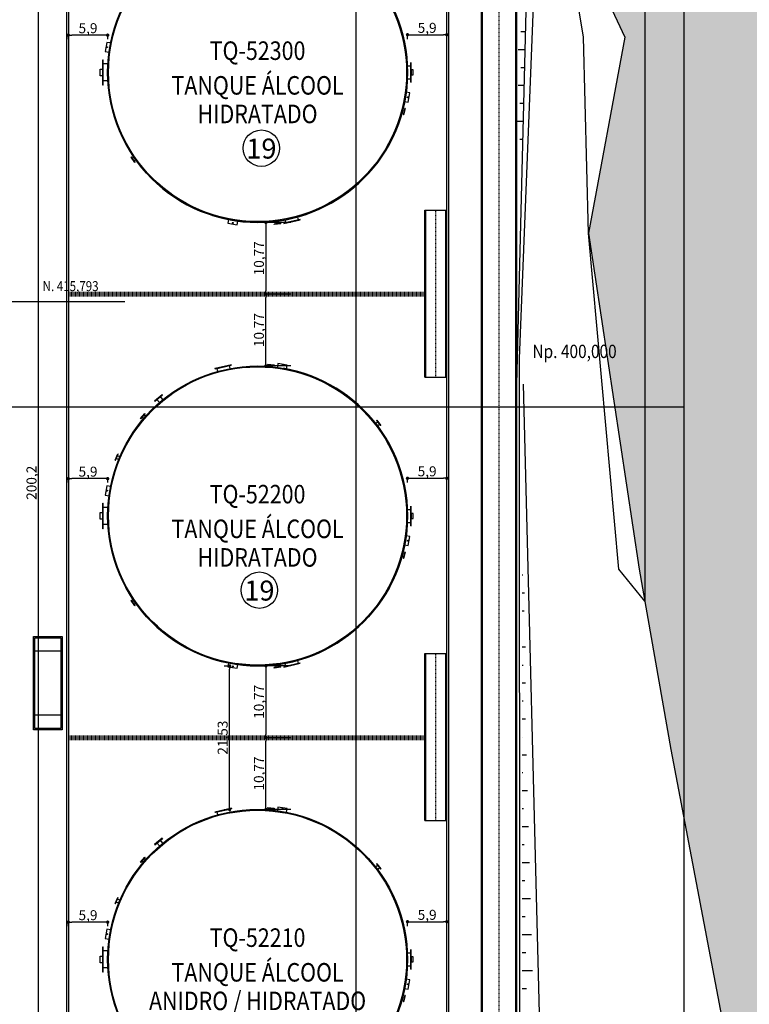
# Model space of a CAD drawing. Units: millimetres. Extents: x -661 to 763, y -94 to 615.
# Drawn here: x 550 to 659, y 310 to 458 of the extents above; entities that cross this region are included whole.
import ezdxf
from ezdxf.enums import TextEntityAlignment as Align

# ---------------------------------------------------------------- set-up
doc = ezdxf.new("R2010")
doc.units = ezdxf.units.MM
doc.header["$LTSCALE"] = 0.0002
doc.linetypes.add('MATRIZ_100 PMCC$0$MATRIZ-XREF RIBEIRÃO PRETO$0$CENTER', pattern=[50.8, 31.75, -6.35, 6.35, -6.35])
doc.linetypes.add('MATRIZ_100 PMCC$0$MATRIZ-XREF RIBEIRÃO PRETO$0$DASHED', pattern=[19.05, 12.7, -6.35])
doc.layers.get('DEFPOINTS').update_dxf_attribs({"color": 8})
for name, color, linetype in [('EDIFICIOS', 10, 'Continuous'), ('G-09-T-ELEV', 30, 'Continuous'), ('MATRIZ_100 PMCC$0$CIVIL_AREA PRESERVADA', 84, 'Continuous'), ('MATRIZ_100 PMCC$0$CIVIL_COTAS', 251, 'Continuous'), ('MATRIZ_100 PMCC$0$CIVIL_EIXO VIÁRIO', 5, 'Continuous'), ('MATRIZ_100 PMCC$0$CIVIL_GUIA RUA', 1, 'Continuous'), ('MATRIZ_100 PMCC$0$CIVIL_ID TANQUES', 32, 'Continuous'), ('MATRIZ_100 PMCC$0$CIVIL_IDENTIFICAÇÃO EIXO RUA', 5, 'Continuous'), ('MATRIZ_100 PMCC$0$CIVIL_MALHA COORDENADAS', 252, 'Continuous'), ('MATRIZ_100 PMCC$0$CIVIL_TALUDE', 32, 'Continuous'), ('MATRIZ_100 PMCC$0$CIVIL_TEXTO COORDENADAS', 251, 'Continuous'), ('MATRIZ_100 PMCC$0$CIVIL_TEXTO TAG', 32, 'Continuous'), ('MATRIZ_100 PMCC$0$MATRIZ-XREF RIBEIRÃO PRETO$0$MATRIZ', 7, 'Continuous'), ('MATRIZ_100 PMCC$0$MATRIZ-XREF RIBEIRÃO PRETO$0$S-02-CERCA', 1, 'MATRIZ_100 PMCC$0$MATRIZ-XREF RIBEIRÃO PRETO$0$FENCELINE1'), ('MATRIZ_100 PMCC$0$MATRIZ-XREF RIBEIRÃO PRETO$0$S-20(Talud Ho)', 7, 'Continuous'), ('MATRIZ_100 PMCC$0$TANQUES_estudo', 8, 'Continuous'), ('S-01-MATA EXIST', 8, 'Continuous')]:
    doc.layers.add(name, color=color, linetype=linetype)
doc.styles.add('ARIAL', font='ARIALUNI.TTF')
doc.styles.add('MATRIZ_100 PMCC$0$MATRIZ-XREF RIBEIRÃO PRETO$0$ARIAL', font='ARIAL.TTF')
doc.styles.add('MATRIZ_100 PMCC$0$MATRIZ-XREF RIBEIRÃO PRETO$0$ROMANS', font='romans')
doc.styles.add('MATRIZ_100 PMCC$0$MATRIZ-XREF RIBEIRÃO PRETO$0$Standard', font='romans.shx')
doc.styles.add('MATRIZ_100 PMCC$0$ROMANS', font='romans')
doc.linetypes.add('MATRIZ_100 PMCC$0$MATRIZ-XREF RIBEIRÃO PRETO$0$ALAMBRADO', pattern='A,5,-4,["XX",MATRIZ_100 PMCC$0$MATRIZ-XREF RIBEIRÃO PRETO$0$Standard,S=1.2,R=0,X=-2.8,Y=-0.6],-0.3', length=9.3)
doc.linetypes.add('MATRIZ_100 PMCC$0$MATRIZ-XREF RIBEIRÃO PRETO$0$FENCELINE1', pattern='A,6.35,-2.54,[133,ltypeshp.shx,S=2.54,R=0,X=-2.54,Y=0],-2.54,25.4', length=36.83)
doc.dimstyles.new('MATRIZ_100 PMCC$0$MATRIZ-XREF RIBEIRÃO PRETO$0$WELLINGTON', dxfattribs={"dimtxt": 2, "dimasz": 1, "dimexe": 1, "dimexo": 2, "dimgap": 0.2, "dimtad": 1, "dimzin": 9, "dimdsep": 46, "dimlunit": 6, "dimtxsty": 'MATRIZ_100 PMCC$0$MATRIZ-XREF RIBEIRÃO PRETO$0$ROMANS', "dimblk1": 'MATRIZ_100 PMCC$0$MATRIZ-XREF RIBEIRÃO PRETO$0$_Dot', "dimblk2": 'MATRIZ_100 PMCC$0$MATRIZ-XREF RIBEIRÃO PRETO$0$_Dot', "dimsah": 1, "dimcen": 0, "dimclrd": 256, "dimclre": 256, "dimclrt": 2, "dimazin": 3, "dimtfac": 1, "dimtofl": 0, "dimtmove": 0, "dimatfit": 3, "dimldrblk": 'MATRIZ_100 PMCC$0$MATRIZ-XREF RIBEIRÃO PRETO$0$_Dot', "dimfxl": 1, "dimtolj": 1, "dimtzin": 0, "dimarcsym": 0})

# ---------------------------------------------------------------- blocks, each defined once
blk = doc.blocks.new('MATRIZ_100 PMCC$0$MATRIZ-XREF RIBEIRÃO PRETO$0$_Dot')
at = {"color": 0, "linetype": 'ByBlock', "lineweight": -2}
blk.add_line((-0.5, 0), (-1, 0), dxfattribs=at)
at = {"color": 0, "linetype": 'ByBlock', "const_width": 0.5}
blk.add_lwpolyline([(-0.25, 0, 1), (0.25, 0, 1)], format="xyb", close=True, dxfattribs=at)
blk = doc.blocks.new('*D54')
at = {"layer": 'DEFPOINTS', "color": 0}
for p in [(552.33, 483.72), (556.52, 483.72), (556.52, 283.52)]:
    blk.add_point(p, dxfattribs=at)
at = {"layer": 'MATRIZ_100 PMCC$0$CIVIL_COTAS', "lineweight": -2}
for p, q in [((551.52, 483.72), (552.28, 483.72)), ((552.33, 284.02), (552.33, 483.22)), ((551.52, 283.52), (552.28, 283.52))]:
    blk.add_line(p, q, dxfattribs=at)
at = {"layer": 'MATRIZ_100 PMCC$0$CIVIL_COTAS', "lineweight": -2, "xscale": 0.5, "yscale": 0.5, "zscale": 0.5}
for p, rotation in [((552.33, 483.72), 90), ((552.33, 283.52), 270)]:
    blk.add_blockref('MATRIZ_100 PMCC$0$MATRIZ-XREF RIBEIRÃO PRETO$0$_Dot', p, dxfattribs=dict(at, rotation=rotation))
at = {"layer": 'MATRIZ_100 PMCC$0$CIVIL_COTAS', "color": 4, "insert": (551.29, 388.59), "char_height": 1.5, "attachment_point": 5, "rotation": 90, "style": 'MATRIZ_100 PMCC$0$MATRIZ-XREF RIBEIRÃO PRETO$0$ROMANS'}
blk.add_mtext('\\A1;200,2', dxfattribs=at)
blk = doc.blocks.new('*D55')
at = {"layer": 'DEFPOINTS', "color": 0}
for p in [(585.22, 350.35), (586.47, 350.35), (585.22, 339.58)]:
    blk.add_point(p, dxfattribs=at)
at = {"layer": 'MATRIZ_100 PMCC$0$CIVIL_COTAS', "lineweight": -2}
for p, q in [((590.22, 350.35), (586.52, 350.35)), ((586.47, 340.08), (586.47, 349.85)), ((590.22, 339.58), (586.52, 339.58))]:
    blk.add_line(p, q, dxfattribs=at)
at = {"layer": 'MATRIZ_100 PMCC$0$CIVIL_COTAS', "lineweight": -2, "xscale": 0.5, "yscale": 0.5, "zscale": 0.5}
for p, rotation in [((586.47, 350.35), 90), ((586.47, 339.58), 270)]:
    blk.add_blockref('MATRIZ_100 PMCC$0$MATRIZ-XREF RIBEIRÃO PRETO$0$_Dot', p, dxfattribs=dict(at, rotation=rotation))
at = {"layer": 'MATRIZ_100 PMCC$0$CIVIL_COTAS', "color": 4, "insert": (585.42, 344.97), "char_height": 1.5, "attachment_point": 5, "rotation": 90, "style": 'MATRIZ_100 PMCC$0$MATRIZ-XREF RIBEIRÃO PRETO$0$ROMANS'}
blk.add_mtext('\\A1;10,77', dxfattribs=at)
blk = doc.blocks.new('*D56')
at = {"layer": 'DEFPOINTS', "color": 0}
for p in [(585.22, 361.12), (585.22, 350.35), (586.47, 350.35)]:
    blk.add_point(p, dxfattribs=at)
at = {"layer": 'MATRIZ_100 PMCC$0$CIVIL_COTAS', "lineweight": -2}
for p, q in [((586.47, 360.62), (586.47, 350.85)), ((590.22, 361.12), (586.52, 361.12)), ((590.22, 350.35), (586.52, 350.35))]:
    blk.add_line(p, q, dxfattribs=at)
at = {"layer": 'MATRIZ_100 PMCC$0$CIVIL_COTAS', "lineweight": -2, "xscale": 0.5, "yscale": 0.5, "zscale": 0.5}
for p, rotation in [((586.47, 361.12), 90), ((586.47, 350.35), 270)]:
    blk.add_blockref('MATRIZ_100 PMCC$0$MATRIZ-XREF RIBEIRÃO PRETO$0$_Dot', p, dxfattribs=dict(at, rotation=rotation))
at = {"layer": 'MATRIZ_100 PMCC$0$CIVIL_COTAS', "color": 4, "insert": (585.42, 355.73), "char_height": 1.5, "attachment_point": 5, "rotation": 90, "style": 'MATRIZ_100 PMCC$0$MATRIZ-XREF RIBEIRÃO PRETO$0$ROMANS'}
blk.add_mtext('\\A1;10,77', dxfattribs=at)
blk = doc.blocks.new('*D57')
at = {"layer": 'DEFPOINTS', "color": 0}
for p in [(585.22, 427.65), (585.22, 416.88), (586.47, 416.88)]:
    blk.add_point(p, dxfattribs=at)
at = {"layer": 'MATRIZ_100 PMCC$0$CIVIL_COTAS', "lineweight": -2}
for p, q in [((586.47, 427.15), (586.47, 417.38)), ((590.22, 427.65), (586.52, 427.65)), ((590.22, 416.88), (586.52, 416.88))]:
    blk.add_line(p, q, dxfattribs=at)
at = {"layer": 'MATRIZ_100 PMCC$0$CIVIL_COTAS', "lineweight": -2, "xscale": 0.5, "yscale": 0.5, "zscale": 0.5}
for p, rotation in [((586.47, 427.65), 90), ((586.47, 416.88), 270)]:
    blk.add_blockref('MATRIZ_100 PMCC$0$MATRIZ-XREF RIBEIRÃO PRETO$0$_Dot', p, dxfattribs=dict(at, rotation=rotation))
at = {"layer": 'MATRIZ_100 PMCC$0$CIVIL_COTAS', "color": 4, "insert": (585.42, 422.27), "char_height": 1.5, "attachment_point": 5, "rotation": 90, "style": 'MATRIZ_100 PMCC$0$MATRIZ-XREF RIBEIRÃO PRETO$0$ROMANS'}
blk.add_mtext('\\A1;10,77', dxfattribs=at)
blk = doc.blocks.new('*D58')
at = {"layer": 'DEFPOINTS', "color": 0}
for p in [(585.22, 416.88), (586.47, 416.88), (585.22, 406.12)]:
    blk.add_point(p, dxfattribs=at)
at = {"layer": 'MATRIZ_100 PMCC$0$CIVIL_COTAS', "lineweight": -2}
for p, q in [((590.22, 416.88), (586.52, 416.88)), ((586.47, 406.62), (586.47, 416.38)), ((590.22, 406.12), (586.52, 406.12))]:
    blk.add_line(p, q, dxfattribs=at)
at = {"layer": 'MATRIZ_100 PMCC$0$CIVIL_COTAS', "lineweight": -2, "xscale": 0.5, "yscale": 0.5, "zscale": 0.5}
for p, rotation in [((586.47, 416.88), 90), ((586.47, 406.12), 270)]:
    blk.add_blockref('MATRIZ_100 PMCC$0$MATRIZ-XREF RIBEIRÃO PRETO$0$_Dot', p, dxfattribs=dict(at, rotation=rotation))
at = {"layer": 'MATRIZ_100 PMCC$0$CIVIL_COTAS', "color": 4, "insert": (585.42, 411.5), "char_height": 1.5, "attachment_point": 5, "rotation": 90, "style": 'MATRIZ_100 PMCC$0$MATRIZ-XREF RIBEIRÃO PRETO$0$ROMANS'}
blk.add_mtext('\\A1;10,77', dxfattribs=at)
blk = doc.blocks.new('*D61')
at = {"layer": 'DEFPOINTS', "color": 0}
for p in [(581.03, 361.12), (585.22, 361.12), (585.22, 339.58)]:
    blk.add_point(p, dxfattribs=at)
at = {"layer": 'MATRIZ_100 PMCC$0$CIVIL_COTAS', "lineweight": -2}
for p, q in [((580.22, 361.12), (580.98, 361.12)), ((581.03, 340.08), (581.03, 360.62)), ((580.22, 339.58), (580.98, 339.58))]:
    blk.add_line(p, q, dxfattribs=at)
at = {"layer": 'MATRIZ_100 PMCC$0$CIVIL_COTAS', "lineweight": -2, "xscale": 0.5, "yscale": 0.5, "zscale": 0.5}
for p, rotation in [((581.03, 361.12), 90), ((581.03, 339.58), 270)]:
    blk.add_blockref('MATRIZ_100 PMCC$0$MATRIZ-XREF RIBEIRÃO PRETO$0$_Dot', p, dxfattribs=dict(at, rotation=rotation))
at = {"layer": 'MATRIZ_100 PMCC$0$CIVIL_COTAS', "color": 4, "insert": (579.98, 350.35), "char_height": 1.5, "attachment_point": 5, "rotation": 90, "style": 'MATRIZ_100 PMCC$0$MATRIZ-XREF RIBEIRÃO PRETO$0$ROMANS'}
blk.add_mtext('\\A1;21,53', dxfattribs=at)
blk = doc.blocks.new('*D62')
at = {"layer": 'DEFPOINTS', "color": 0}
for p in [(556.82, 389.21), (556.82, 383.62), (562.72, 383.62)]:
    blk.add_point(p, dxfattribs=at)
at = {"layer": 'MATRIZ_100 PMCC$0$CIVIL_COTAS', "lineweight": -2}
for p, q in [((556.82, 388.62), (556.82, 389.26)), ((562.22, 389.21), (557.32, 389.21)), ((562.72, 388.62), (562.72, 389.26))]:
    blk.add_line(p, q, dxfattribs=at)
at = {"layer": 'MATRIZ_100 PMCC$0$CIVIL_COTAS', "lineweight": -2, "xscale": 0.5, "yscale": 0.5, "zscale": 0.5, "rotation": 180}
blk.add_blockref('MATRIZ_100 PMCC$0$MATRIZ-XREF RIBEIRÃO PRETO$0$_Dot', (556.82, 389.21), dxfattribs=at)
at = {"layer": 'MATRIZ_100 PMCC$0$CIVIL_COTAS', "lineweight": -2, "xscale": 0.5, "yscale": 0.5, "zscale": 0.5}
blk.add_blockref('MATRIZ_100 PMCC$0$MATRIZ-XREF RIBEIRÃO PRETO$0$_Dot', (562.72, 389.21), dxfattribs=at)
at = {"layer": 'MATRIZ_100 PMCC$0$CIVIL_COTAS', "color": 4, "insert": (559.77, 390.26), "char_height": 1.5, "attachment_point": 5, "style": 'MATRIZ_100 PMCC$0$MATRIZ-XREF RIBEIRÃO PRETO$0$ROMANS'}
blk.add_mtext('\\A1;5,9', dxfattribs=at)
blk = doc.blocks.new('*D63')
at = {"layer": 'DEFPOINTS', "color": 0}
for p in [(613.62, 389.26), (607.72, 383.62), (613.62, 383.62)]:
    blk.add_point(p, dxfattribs=at)
at = {"layer": 'MATRIZ_100 PMCC$0$CIVIL_COTAS', "lineweight": -2}
for p, q in [((607.72, 388.62), (607.72, 389.31)), ((608.22, 389.26), (613.12, 389.26)), ((613.62, 388.62), (613.62, 389.31))]:
    blk.add_line(p, q, dxfattribs=at)
at = {"layer": 'MATRIZ_100 PMCC$0$CIVIL_COTAS', "lineweight": -2, "xscale": 0.5, "yscale": 0.5, "zscale": 0.5, "rotation": 180}
blk.add_blockref('MATRIZ_100 PMCC$0$MATRIZ-XREF RIBEIRÃO PRETO$0$_Dot', (607.72, 389.26), dxfattribs=at)
at = {"layer": 'MATRIZ_100 PMCC$0$CIVIL_COTAS', "lineweight": -2, "xscale": 0.5, "yscale": 0.5, "zscale": 0.5}
blk.add_blockref('MATRIZ_100 PMCC$0$MATRIZ-XREF RIBEIRÃO PRETO$0$_Dot', (613.62, 389.26), dxfattribs=at)
at = {"layer": 'MATRIZ_100 PMCC$0$CIVIL_COTAS', "color": 4, "insert": (610.67, 390.31), "char_height": 1.5, "attachment_point": 5, "style": 'MATRIZ_100 PMCC$0$MATRIZ-XREF RIBEIRÃO PRETO$0$ROMANS'}
blk.add_mtext('\\A1;5,9', dxfattribs=at)
blk = doc.blocks.new('*D64')
at = {"layer": 'DEFPOINTS', "color": 0}
for p in [(556.82, 322.68), (556.82, 317.08), (562.72, 317.08)]:
    blk.add_point(p, dxfattribs=at)
at = {"layer": 'MATRIZ_100 PMCC$0$CIVIL_COTAS', "lineweight": -2}
for p, q in [((556.82, 322.08), (556.82, 322.73)), ((562.22, 322.68), (557.32, 322.68)), ((562.72, 322.08), (562.72, 322.73))]:
    blk.add_line(p, q, dxfattribs=at)
at = {"layer": 'MATRIZ_100 PMCC$0$CIVIL_COTAS', "lineweight": -2, "xscale": 0.5, "yscale": 0.5, "zscale": 0.5, "rotation": 180}
blk.add_blockref('MATRIZ_100 PMCC$0$MATRIZ-XREF RIBEIRÃO PRETO$0$_Dot', (556.82, 322.68), dxfattribs=at)
at = {"layer": 'MATRIZ_100 PMCC$0$CIVIL_COTAS', "lineweight": -2, "xscale": 0.5, "yscale": 0.5, "zscale": 0.5}
blk.add_blockref('MATRIZ_100 PMCC$0$MATRIZ-XREF RIBEIRÃO PRETO$0$_Dot', (562.72, 322.68), dxfattribs=at)
at = {"layer": 'MATRIZ_100 PMCC$0$CIVIL_COTAS', "color": 4, "insert": (559.77, 323.72), "char_height": 1.5, "attachment_point": 5, "style": 'MATRIZ_100 PMCC$0$MATRIZ-XREF RIBEIRÃO PRETO$0$ROMANS'}
blk.add_mtext('\\A1;5,9', dxfattribs=at)
blk = doc.blocks.new('*D65')
at = {"layer": 'DEFPOINTS', "color": 0}
for p in [(613.62, 322.73), (607.72, 317.08), (613.62, 317.08)]:
    blk.add_point(p, dxfattribs=at)
at = {"layer": 'MATRIZ_100 PMCC$0$CIVIL_COTAS', "lineweight": -2}
for p, q in [((607.72, 322.08), (607.72, 322.78)), ((608.22, 322.73), (613.12, 322.73)), ((613.62, 322.08), (613.62, 322.78))]:
    blk.add_line(p, q, dxfattribs=at)
at = {"layer": 'MATRIZ_100 PMCC$0$CIVIL_COTAS', "lineweight": -2, "xscale": 0.5, "yscale": 0.5, "zscale": 0.5, "rotation": 180}
blk.add_blockref('MATRIZ_100 PMCC$0$MATRIZ-XREF RIBEIRÃO PRETO$0$_Dot', (607.72, 322.73), dxfattribs=at)
at = {"layer": 'MATRIZ_100 PMCC$0$CIVIL_COTAS', "lineweight": -2, "xscale": 0.5, "yscale": 0.5, "zscale": 0.5}
blk.add_blockref('MATRIZ_100 PMCC$0$MATRIZ-XREF RIBEIRÃO PRETO$0$_Dot', (613.62, 322.73), dxfattribs=at)
at = {"layer": 'MATRIZ_100 PMCC$0$CIVIL_COTAS', "color": 4, "insert": (610.67, 323.77), "char_height": 1.5, "attachment_point": 5, "style": 'MATRIZ_100 PMCC$0$MATRIZ-XREF RIBEIRÃO PRETO$0$ROMANS'}
blk.add_mtext('\\A1;5,9', dxfattribs=at)
blk = doc.blocks.new('*D66')
at = {"layer": 'DEFPOINTS', "color": 0}
for p in [(556.82, 455.75), (556.82, 450.15), (562.72, 450.15)]:
    blk.add_point(p, dxfattribs=at)
at = {"layer": 'MATRIZ_100 PMCC$0$CIVIL_COTAS', "lineweight": -2}
for p, q in [((556.82, 455.15), (556.82, 455.8)), ((562.22, 455.75), (557.32, 455.75)), ((562.72, 455.15), (562.72, 455.8))]:
    blk.add_line(p, q, dxfattribs=at)
at = {"layer": 'MATRIZ_100 PMCC$0$CIVIL_COTAS', "lineweight": -2, "xscale": 0.5, "yscale": 0.5, "zscale": 0.5, "rotation": 180}
blk.add_blockref('MATRIZ_100 PMCC$0$MATRIZ-XREF RIBEIRÃO PRETO$0$_Dot', (556.82, 455.75), dxfattribs=at)
at = {"layer": 'MATRIZ_100 PMCC$0$CIVIL_COTAS', "lineweight": -2, "xscale": 0.5, "yscale": 0.5, "zscale": 0.5}
blk.add_blockref('MATRIZ_100 PMCC$0$MATRIZ-XREF RIBEIRÃO PRETO$0$_Dot', (562.72, 455.75), dxfattribs=at)
at = {"layer": 'MATRIZ_100 PMCC$0$CIVIL_COTAS', "color": 4, "insert": (559.77, 456.79), "char_height": 1.5, "attachment_point": 5, "style": 'MATRIZ_100 PMCC$0$MATRIZ-XREF RIBEIRÃO PRETO$0$ROMANS'}
blk.add_mtext('\\A1;5,9', dxfattribs=at)
blk = doc.blocks.new('*D67')
at = {"layer": 'DEFPOINTS', "color": 0}
for p in [(613.62, 455.8), (607.72, 450.15), (613.62, 450.15)]:
    blk.add_point(p, dxfattribs=at)
at = {"layer": 'MATRIZ_100 PMCC$0$CIVIL_COTAS', "lineweight": -2}
for p, q in [((607.72, 455.15), (607.72, 455.85)), ((608.22, 455.8), (613.12, 455.8)), ((613.62, 455.15), (613.62, 455.85))]:
    blk.add_line(p, q, dxfattribs=at)
at = {"layer": 'MATRIZ_100 PMCC$0$CIVIL_COTAS', "lineweight": -2, "xscale": 0.5, "yscale": 0.5, "zscale": 0.5, "rotation": 180}
blk.add_blockref('MATRIZ_100 PMCC$0$MATRIZ-XREF RIBEIRÃO PRETO$0$_Dot', (607.72, 455.8), dxfattribs=at)
at = {"layer": 'MATRIZ_100 PMCC$0$CIVIL_COTAS', "lineweight": -2, "xscale": 0.5, "yscale": 0.5, "zscale": 0.5}
blk.add_blockref('MATRIZ_100 PMCC$0$MATRIZ-XREF RIBEIRÃO PRETO$0$_Dot', (613.62, 455.8), dxfattribs=at)
at = {"layer": 'MATRIZ_100 PMCC$0$CIVIL_COTAS', "color": 4, "insert": (610.67, 456.84), "char_height": 1.5, "attachment_point": 5, "style": 'MATRIZ_100 PMCC$0$MATRIZ-XREF RIBEIRÃO PRETO$0$ROMANS'}
blk.add_mtext('\\A1;5,9', dxfattribs=at)
blk = doc.blocks.new('MATRIZ_100 PMCC')
at = {"layer": 'MATRIZ_100 PMCC$0$CIVIL_AREA PRESERVADA', "flags": 128}
blk.add_lwpolyline([(238.67, 542.296), (643.319, 542.296), (643.319, 370.819), (639.454, 375.62), (634.883, 426.017), (634.145, 455.426), (630.744, 475.962), (617.722, 504.962), (569.491, 500.596), (552.413, 490.166), (533.967, 484.498), (538.08, 466.154), (531.894, 447.244), (529.998, 423.211), (528.971, 421.32), (468.294, 421.32), (458.471, 411.497)], dxfattribs=at)
at = {"layer": 'MATRIZ_100 PMCC$0$CIVIL_EIXO VIÁRIO', "linetype": 'MATRIZ_100 PMCC$0$MATRIZ-XREF RIBEIRÃO PRETO$0$CENTER', "ltscale": 2}
blk.add_line((621.419, 481.416), (621.419, 286.816), dxfattribs=at)
at = {"layer": 'MATRIZ_100 PMCC$0$CIVIL_GUIA RUA'}
for p, q in [((618.769, 481.416), (618.769, 286.816)), ((618.919, 481.416), (618.919, 286.816)), ((623.919, 481.416), (623.919, 286.816)), ((624.069, 481.416), (624.069, 286.816))]:
    blk.add_line(p, q, dxfattribs=at)
at = {"layer": 'MATRIZ_100 PMCC$0$CIVIL_IDENTIFICAÇÃO EIXO RUA'}
blk.add_line((526.442, 415.794), (565.295, 415.794), dxfattribs=at)
at = {"layer": 'MATRIZ_100 PMCC$0$CIVIL_MALHA COORDENADAS'}
for p, q in [((600, -28.133), (600, 545.867)), ((-26.826, 400), (649.174, 400))]:
    blk.add_line(p, q, dxfattribs=at)
at = {"layer": 'MATRIZ_100 PMCC$0$CIVIL_MALHA COORDENADAS', "flags": 128}
blk.add_lwpolyline([(-26.826, 545.867), (649.174, 545.867), (649.174, -28.133), (-26.826, -28.133)], close=True, dxfattribs=at)
at = {"layer": 'MATRIZ_100 PMCC$0$CIVIL_TALUDE'}
for p, q in [((626.069, 481.416), (624.069, 403.352)), ((625.424, 456.258), (624.734, 456.258)), ((625.355, 453.561), (624.32, 453.561)), ((625.286, 450.865), (624.734, 450.865)), ((625.217, 448.168), (624.32, 448.168)), ((625.12, 445.471), (624.569, 445.471)), ((625.065, 442.774), (624.155, 442.774)), ((625.01, 440.078), (624.569, 440.078)), ((625.068, 403.386), (628.069, 286.816)), ((625.052, 374.716), (624.919, 374.716)), ((625.287, 372.019), (624.919, 372.019)), ((625.237, 369.323), (624.919, 369.323)), ((625.448, 363.929), (624.919, 363.929)), ((625.075, 361.202), (624.919, 361.202)), ((625.448, 358.535), (624.919, 358.535)), ((625.094, 355.837), (624.919, 355.837)), ((625.448, 353.142), (624.919, 353.142)), ((624.953, 350.445), (624.919, 350.445)), ((625.596, 347.748), (624.919, 347.748)), ((625.043, 345.052), (624.919, 345.052)), ((625.744, 342.355), (624.919, 342.355)), ((625.134, 339.658), (624.919, 339.658)), ((625.893, 336.961), (624.919, 336.961)), ((625.224, 334.265), (624.919, 334.265)), ((626.041, 331.568), (624.919, 331.568)), ((625.314, 328.871), (624.919, 328.871)), ((626.189, 326.174), (624.919, 326.174)), ((625.404, 323.477), (624.919, 323.477)), ((626.337, 320.781), (624.919, 320.781)), ((625.494, 318.084), (624.919, 318.084)), ((626.485, 315.387), (624.919, 315.387)), ((625.584, 312.69), (624.919, 312.69))]:
    blk.add_line(p, q, dxfattribs=at)
at = {"layer": 'MATRIZ_100 PMCC$0$MATRIZ-XREF RIBEIRÃO PRETO$0$MATRIZ'}
blk.add_line((533.519, 400), (642.567, 400), dxfattribs=at)
at = {"layer": 'MATRIZ_100 PMCC$0$MATRIZ-XREF RIBEIRÃO PRETO$0$S-02-CERCA', "linetype": 'MATRIZ_100 PMCC$0$MATRIZ-XREF RIBEIRÃO PRETO$0$ALAMBRADO'}
for p, q in [((624.545, 407.241), (627.713, 487.034)), ((624.569, 286.816), (624.545, 407.241))]:
    blk.add_line(p, q, dxfattribs=at)
at = {"layer": 'MATRIZ_100 PMCC$0$MATRIZ-XREF RIBEIRÃO PRETO$0$S-20(Talud Ho)', "linetype": 'Continuous', "ltscale": 0.1}
for points in [[(555.897, 365.524), (555.897, 351.524), (551.597, 351.524), (551.597, 365.524)], [(555.697, 365.324), (555.697, 351.724), (551.797, 351.724), (551.797, 365.324)]]:
    blk.add_lwpolyline(points, close=True, dxfattribs=at)
for points in [[(555.697, 363.324), (551.797, 363.324)], [(555.697, 353.724), (551.797, 353.724)]]:
    blk.add_lwpolyline(points, dxfattribs=at)
at = {"layer": 'MATRIZ_100 PMCC$0$TANQUES_estudo'}
for p, q in [((562.593, 454.664), (562.364, 453.279)), ((563.15, 454.572), (562.593, 454.664)), ((562.014, 448.238), (562.014, 452.06)), ((562.014, 452.06), (562.041, 452.06)), ((562.041, 448.238), (562.041, 452.06)), ((562.364, 453.279), (562.921, 453.187)), ((562.757, 451.423), (562.041, 451.423)), ((607.69, 451.129), (608.24, 451.129)), ((608.24, 448.679), (608.24, 451.619)), ((608.261, 448.679), (608.261, 451.619)), ((607.69, 449.169), (608.24, 449.169)), ((562.041, 448.238), (562.014, 448.238)), ((562.757, 448.876), (562.041, 448.876)), ((608.24, 448.679), (608.261, 448.679)), ((608.073, 447.084), (607.516, 447.176)), ((607.844, 445.699), (608.073, 447.084)), ((607.331, 444.734), (607.074, 443.784)), ((607.393, 444.718), (607.135, 443.767)), ((607.287, 445.791), (607.844, 445.699)), ((607.393, 444.718), (607.331, 444.734)), ((606.766, 444.141), (607.143, 444.039)), ((606.885, 444.581), (607.262, 444.479)), ((607.135, 443.767), (607.074, 443.784)), ((566.242, 437.461), (566.294, 437.497)), ((566.807, 436.654), (566.242, 437.461)), ((566.859, 436.691), (566.294, 437.497)), ((566.766, 437.505), (566.446, 437.281)), ((567.027, 437.131), (566.707, 436.907)), ((566.807, 436.654), (566.859, 436.691)), ((591.207, 428.456), (591.304, 428.032)), ((580.861, 428.081), (580.769, 427.524)), ((580.769, 427.524), (582.154, 427.295)), ((582.154, 427.295), (582.246, 427.852)), ((588.692, 427.519), (587.716, 427.39)), ((587.724, 427.327), (587.716, 427.39)), ((588.701, 427.456), (587.724, 427.327)), ((587.927, 427.812), (587.978, 427.424)), ((588.379, 427.871), (588.43, 427.484)), ((588.701, 427.456), (588.692, 427.519)), ((589.199, 427.546), (591.538, 428.086)), ((589.199, 427.546), (589.204, 427.527)), ((589.204, 427.527), (591.543, 428.066)), ((589.335, 428.024), (589.433, 427.6)), ((591.543, 428.066), (591.538, 428.086)), ((610.319, 406.876), (610.319, 427.076)), ((578.892, 405.711), (581.231, 406.251)), ((578.896, 405.692), (581.236, 406.231)), ((581.231, 406.251), (581.236, 406.231)), ((586.729, 406.407), (586.722, 406.344)), ((586.722, 406.344), (587.7, 406.232)), ((586.729, 406.407), (587.708, 406.294)), ((586.94, 405.925), (586.985, 406.314)), ((587.393, 405.874), (587.438, 406.262)), ((587.708, 406.294), (587.7, 406.232)), ((588.284, 406.47), (588.192, 405.913)), ((589.669, 406.241), (588.284, 406.47)), ((589.577, 405.684), (589.669, 406.241)), ((578.896, 405.692), (578.892, 405.711)), ((579.231, 405.309), (579.13, 405.746)), ((581.102, 405.741), (581.002, 406.177)), ((569.752, 400.9), (570.887, 401.846)), ((570.887, 401.846), (570.947, 401.773)), ((569.752, 400.9), (569.813, 400.827)), ((569.813, 400.827), (570.947, 401.773)), ((570.493, 400.631), (570.117, 401.081)), ((571.018, 401.069), (570.643, 401.519)), ((567.67, 398.218), (568.319, 398.959)), ((567.718, 398.177), (568.366, 398.918)), ((568.319, 398.959), (568.366, 398.918)), ((567.67, 398.218), (567.718, 398.177)), ((568.186, 398.118), (567.892, 398.375)), ((568.486, 398.462), (568.192, 398.719)), ((602.929, 397.494), (603.239, 397.732)), ((603.129, 397.98), (603.079, 397.941)), ((603.079, 397.941), (603.678, 397.16)), ((603.129, 397.98), (603.728, 397.198)), ((603.207, 397.132), (603.517, 397.37)), ((603.728, 397.198), (603.678, 397.16)), ((563.847, 392.006), (564.227, 392.915)), ((563.847, 392.006), (563.906, 391.982)), ((563.906, 391.982), (564.285, 392.89)), ((564.368, 392.075), (564.008, 392.225)), ((564.544, 392.496), (564.183, 392.646)), ((564.227, 392.915), (564.285, 392.89)), ((564.368, 392.075), (564.544, 392.496)), ((562.593, 388.13), (562.364, 386.745)), ((563.15, 388.038), (562.593, 388.13)), ((562.364, 386.745), (562.921, 386.653)), ((562.014, 381.705), (562.014, 385.527)), ((562.014, 385.527), (562.041, 385.527)), ((562.041, 381.705), (562.041, 385.527)), ((562.757, 384.89), (562.041, 384.89)), ((607.69, 384.596), (608.24, 384.596)), ((608.24, 382.146), (608.24, 385.086)), ((608.261, 382.146), (608.261, 385.086)), ((607.69, 382.636), (608.24, 382.636)), ((562.041, 381.705), (562.014, 381.705)), ((562.757, 382.342), (562.041, 382.342)), ((608.24, 382.146), (608.261, 382.146)), ((608.073, 380.551), (607.516, 380.643)), ((607.844, 379.166), (608.073, 380.551)), ((607.331, 378.201), (607.074, 377.25)), ((607.393, 378.184), (607.135, 377.234)), ((607.287, 379.258), (607.844, 379.166)), ((607.393, 378.184), (607.331, 378.201)), ((606.766, 377.608), (607.143, 377.505)), ((606.885, 378.048), (607.262, 377.946)), ((607.135, 377.234), (607.074, 377.25)), ((566.242, 370.928), (566.294, 370.964)), ((566.807, 370.121), (566.242, 370.928)), ((566.859, 370.157), (566.294, 370.964)), ((566.766, 370.971), (566.446, 370.747)), ((567.027, 370.598), (566.707, 370.374)), ((566.807, 370.121), (566.859, 370.157)), ((591.207, 361.923), (591.304, 361.499)), ((580.861, 361.548), (580.769, 360.991)), ((580.769, 360.991), (582.154, 360.762)), ((582.154, 360.762), (582.246, 361.319)), ((588.692, 360.985), (587.716, 360.856)), ((587.724, 360.794), (587.716, 360.856)), ((588.701, 360.923), (587.724, 360.794)), ((587.927, 361.278), (587.978, 360.891)), ((588.379, 361.338), (588.43, 360.951)), ((588.701, 360.923), (588.692, 360.985)), ((589.199, 361.013), (591.538, 361.553)), ((589.199, 361.013), (589.204, 360.993)), ((589.204, 360.993), (591.543, 361.533)), ((589.335, 361.491), (589.433, 361.067)), ((591.543, 361.533), (591.538, 361.553)), ((610.319, 340.343), (610.319, 360.543)), ((586.729, 339.873), (586.722, 339.81)), ((586.722, 339.81), (587.7, 339.698)), ((586.729, 339.873), (587.708, 339.761)), ((586.94, 339.392), (586.985, 339.78)), ((587.708, 339.761), (587.7, 339.698)), ((588.284, 339.937), (588.192, 339.379)), ((589.669, 339.708), (588.284, 339.937)), ((578.892, 339.178), (581.231, 339.718)), ((578.896, 339.158), (578.892, 339.178)), ((578.896, 339.158), (581.236, 339.698)), ((579.231, 338.776), (579.13, 339.212)), ((581.102, 339.208), (581.002, 339.644)), ((581.231, 339.718), (581.236, 339.698)), ((587.393, 339.34), (587.438, 339.728)), ((589.577, 339.15), (589.669, 339.708)), ((569.752, 334.367), (570.887, 335.313)), ((569.752, 334.367), (569.813, 334.294)), ((569.813, 334.294), (570.947, 335.24)), ((570.493, 334.098), (570.117, 334.548)), ((571.018, 334.536), (570.643, 334.986)), ((570.887, 335.313), (570.947, 335.24)), ((567.67, 331.685), (568.319, 332.426)), ((567.718, 331.643), (568.366, 332.384)), ((568.319, 332.426), (568.366, 332.384)), ((567.67, 331.685), (567.718, 331.643)), ((568.186, 331.585), (567.892, 331.842)), ((568.486, 331.928), (568.192, 332.185)), ((602.929, 330.96), (603.239, 331.198)), ((603.129, 331.446), (603.079, 331.408)), ((603.079, 331.408), (603.678, 330.627)), ((603.129, 331.446), (603.728, 330.665)), ((603.207, 330.598), (603.517, 330.836)), ((603.728, 330.665), (603.678, 330.627)), ((563.847, 325.473), (564.227, 326.381)), ((563.847, 325.473), (563.906, 325.448)), ((563.906, 325.448), (564.285, 326.357)), ((564.368, 325.542), (564.008, 325.692)), ((564.544, 325.962), (564.183, 326.113)), ((564.227, 326.381), (564.285, 326.357)), ((564.368, 325.542), (564.544, 325.962)), ((562.593, 321.597), (562.364, 320.212)), ((563.15, 321.505), (562.593, 321.597)), ((562.364, 320.212), (562.921, 320.12)), ((562.014, 315.172), (562.014, 318.993)), ((562.014, 318.993), (562.041, 318.993)), ((562.041, 315.172), (562.041, 318.993)), ((562.757, 318.356), (562.041, 318.356)), ((607.69, 318.062), (608.24, 318.062)), ((608.24, 315.613), (608.24, 318.552)), ((608.261, 315.613), (608.261, 318.552)), ((562.041, 315.172), (562.014, 315.172)), ((562.757, 315.809), (562.041, 315.809)), ((607.69, 316.103), (608.24, 316.103)), ((608.24, 315.613), (608.261, 315.613)), ((608.073, 314.017), (607.516, 314.11)), ((607.844, 312.632), (608.073, 314.017)), ((607.287, 312.724), (607.844, 312.632)), ((606.766, 311.074), (607.143, 310.972)), ((606.885, 311.515), (607.262, 311.412)), ((607.331, 311.667), (607.074, 310.717)), ((607.135, 310.7), (607.074, 310.717)), ((607.393, 311.651), (607.135, 310.7)), ((607.393, 311.651), (607.331, 311.667))]:
    blk.add_line(p, q, dxfattribs=at)
for points in [[(556.519, 283.516), (613.919, 283.516), (613.919, 483.716), (556.519, 483.716)], [(556.819, 283.816), (613.619, 283.816), (613.619, 483.416), (556.819, 483.416)], [(562.014, 449.657), (561.604, 449.657), (561.604, 450.642), (562.014, 450.642)], [(608.261, 449.77), (608.576, 449.77), (608.576, 450.528), (608.261, 450.528)], [(589.152, 427.494), (591.604, 428.059), (591.599, 428.079), (589.147, 427.514)], [(589.156, 427.474), (591.609, 428.039), (591.604, 428.059), (589.152, 427.494)], [(578.826, 405.738), (581.278, 406.304), (581.283, 406.284), (578.831, 405.718)], [(578.831, 405.718), (581.283, 406.284), (581.288, 406.264), (578.835, 405.698)], [(562.014, 383.123), (561.604, 383.123), (561.604, 384.108), (562.014, 384.108)], [(608.261, 383.237), (608.576, 383.237), (608.576, 383.995), (608.261, 383.995)], [(589.152, 360.96), (591.604, 361.526), (591.599, 361.546), (589.147, 360.98)], [(589.156, 360.941), (591.609, 361.506), (591.604, 361.526), (589.152, 360.96)], [(578.826, 339.205), (581.278, 339.77), (581.283, 339.75), (578.831, 339.185)], [(578.831, 339.185), (581.283, 339.75), (581.288, 339.731), (578.835, 339.165)], [(562.014, 316.59), (561.604, 316.59), (561.604, 317.575), (562.014, 317.575)], [(608.261, 316.704), (608.576, 316.704), (608.576, 317.461), (608.261, 317.461)]]:
    blk.add_lwpolyline(points, close=True, dxfattribs=at)
for points in [[(610.319, 404.45), (610.319, 429.502)], [(610.319, 429.502), (613.619, 429.502)], [(610.469, 404.45), (610.469, 429.502)], [(613.469, 404.45), (613.469, 429.502)], [(613.619, 404.45), (613.619, 429.502)], [(610.319, 404.45), (613.619, 404.45)], [(610.319, 337.917), (610.319, 362.968)], [(610.319, 362.968), (613.619, 362.968)], [(610.469, 337.917), (610.469, 362.968)], [(613.469, 337.917), (613.469, 362.968)], [(613.619, 337.917), (613.619, 362.968)], [(610.319, 337.917), (613.619, 337.917)]]:
    blk.add_lwpolyline(points, dxfattribs=at)
at = {"layer": 'MATRIZ_100 PMCC$0$TANQUES_estudo', "linetype": 'MATRIZ_100 PMCC$0$MATRIZ-XREF RIBEIRÃO PRETO$0$CENTER', "ltscale": 2}
for points in [[(611.969, 404.45), (611.969, 429.502)], [(611.969, 337.917), (611.969, 362.968)]]:
    blk.add_lwpolyline(points, dxfattribs=at)
at = {"layer": 'MATRIZ_100 PMCC$0$TANQUES_estudo', "linetype": 'MATRIZ_100 PMCC$0$MATRIZ-XREF RIBEIRÃO PRETO$0$DASHED', "ltscale": 0.75}
for points in [[(556.819, 417.183), (610.319, 417.183)], [(556.819, 417.183), (610.319, 417.183)], [(556.819, 416.983), (610.319, 416.983)], [(610.319, 416.783), (556.819, 416.783)], [(610.319, 416.583), (556.819, 416.583)], [(610.319, 416.583), (556.819, 416.583)], [(556.819, 350.649), (610.319, 350.649)], [(556.819, 350.649), (610.319, 350.649)], [(556.819, 350.449), (610.319, 350.449)], [(610.319, 350.249), (556.819, 350.249)], [(610.319, 350.049), (556.819, 350.049)], [(610.319, 350.049), (556.819, 350.049)]]:
    blk.add_lwpolyline(points, dxfattribs=at)
at = {"layer": 'MATRIZ_100 PMCC$0$TANQUES_estudo'}
for centre, radius in [((585.219, 450.149), 22.5), ((585.219, 450.149), 22.372), ((562.644, 453.944), 0.0733), ((607.793, 446.419), 0.0733), ((581.489, 427.575), 0.0733), ((588.949, 406.19), 0.0733), ((585.219, 383.616), 22.5), ((585.219, 383.616), 22.372), ((562.644, 387.411), 0.0733), ((607.793, 379.886), 0.0733), ((581.489, 361.042), 0.0733), ((585.219, 317.083), 22.5), ((585.219, 317.083), 22.372), ((588.949, 339.656), 0.0733), ((562.644, 320.877), 0.0733), ((607.793, 313.352), 0.0733)]:
    blk.add_circle(centre, radius, dxfattribs=at)
for centre, start, end in [((585.219, 450.149), 270, 80), ((585.219, 450.149), 180, 270.00018), ((585.219, 383.616), 270, 80), ((585.219, 383.616), 180, 270.00018), ((585.219, 317.082), 180, 270.00018)]:
    blk.add_arc(centre, 22.5, start, end, dxfattribs=at)
at = {"layer": 'MATRIZ_100 PMCC$0$CIVIL_ID TANQUES', "style": 'MATRIZ_100 PMCC$0$MATRIZ-XREF RIBEIRÃO PRETO$0$ARIAL', "width": 0.85}
for s, height, p in [('TANQUE ÁLCOOL', 2.77778, (585.219, 446.825)), ('HIDRATADO', 2.7778, (585.219, 442.537)), ('TANQUE ÁLCOOL', 2.77778, (585.219, 380.292)), ('HIDRATADO', 2.7778, (585.219, 376.004)), ('TANQUE ÁLCOOL', 2.77778, (585.219, 313.758)), ('ANIDRO / HIDRATADO', 2.77778, (585.219, 309.471))]:
    blk.add_text(s, height=height, dxfattribs=at).set_placement(p, align=Align.CENTER)
at = {"layer": 'MATRIZ_100 PMCC$0$CIVIL_IDENTIFICAÇÃO EIXO RUA', "style": 'MATRIZ_100 PMCC$0$ROMANS', "width": 0.85}
blk.add_text('N. 415,793', height=1.5, dxfattribs=at).set_placement((552.953, 417.341))
at = {"layer": 'MATRIZ_100 PMCC$0$CIVIL_TEXTO COORDENADAS', "style": 'MATRIZ_100 PMCC$0$MATRIZ-XREF RIBEIRÃO PRETO$0$ROMANS', "width": 0.85}
blk.add_text('Np. 400,000', height=2, dxfattribs=at).set_placement((626.472, 407.301))
at = {"layer": 'MATRIZ_100 PMCC$0$CIVIL_TEXTO TAG', "style": 'MATRIZ_100 PMCC$0$MATRIZ-XREF RIBEIRÃO PRETO$0$ARIAL', "width": 0.85}
for s, p in [('TQ-52300', (585.219, 452.028)), ('TQ-52200', (585.219, 385.495)), ('TQ-52210', (585.219, 318.962))]:
    blk.add_text(s, height=2.7778, dxfattribs=at).set_placement(p, align=Align.CENTER)
at = {"layer": 'MATRIZ_100 PMCC$0$CIVIL_COTAS'}
dim = blk.add_linear_dim(base=(552.329, 483.716), p1=(556.519, 283.516), p2=(556.519, 483.716), angle=90, dimstyle='MATRIZ_100 PMCC$0$MATRIZ-XREF RIBEIRÃO PRETO$0$WELLINGTON', override={"dimtxt": 1.5, "dimasz": 0.5, "dimexe": 0.05, "dimexo": 5, "dimgap": 0.15, "dimclrt": 4}, dxfattribs=at)
dim.commit()
dim.dimension.update_dxf_attribs({"geometry": '*D54', "text_midpoint": (552.329, 388.586), "dimtype": 128})
for base, p1, p2, picture, middle in [((556.819, 455.747), (562.719, 450.149), (556.819, 450.149), '*D66', (559.769, 456.79)), ((613.619, 455.797), (607.719, 450.149), (613.619, 450.149), '*D67', (610.669, 456.84)), ((556.819, 389.214), (562.719, 383.616), (556.819, 383.616), '*D62', (559.769, 390.256)), ((613.619, 389.264), (607.719, 383.616), (613.619, 383.616), '*D63', (610.669, 390.306)), ((556.819, 322.68), (562.719, 317.082), (556.819, 317.082), '*D64', (559.769, 323.723)), ((613.619, 322.73), (607.719, 317.083), (613.619, 317.082), '*D65', (610.669, 323.773))]:
    dim = blk.add_linear_dim(base=base, p1=p1, p2=p2, dimstyle='MATRIZ_100 PMCC$0$MATRIZ-XREF RIBEIRÃO PRETO$0$WELLINGTON', override={"dimtxt": 1.5, "dimasz": 0.5, "dimexe": 0.05, "dimexo": 5, "dimgap": 0.15, "dimclrt": 4}, dxfattribs=at)
    dim.commit()
    dim.dimension.update_dxf_attribs({"geometry": picture, "text_midpoint": middle})
for base, p1, p2, angle, picture, middle in [((586.465, 416.883), (585.219, 427.649), (585.219, 416.883), 90, '*D57', (585.422, 422.266)), ((586.465, 416.883), (585.219, 406.116), (585.219, 416.883), 270, '*D58', (585.422, 411.499)), ((581.026, 361.116), (585.219, 339.583), (585.219, 361.116), 90, '*D61', (579.983, 350.349)), ((586.465, 350.349), (585.219, 361.116), (585.219, 350.349), 90, '*D56', (585.422, 355.733)), ((586.465, 350.349), (585.219, 339.583), (585.219, 350.349), 270, '*D55', (585.422, 344.966))]:
    dim = blk.add_linear_dim(base=base, p1=p1, p2=p2, angle=angle, dimstyle='MATRIZ_100 PMCC$0$MATRIZ-XREF RIBEIRÃO PRETO$0$WELLINGTON', override={"dimtxt": 1.5, "dimasz": 0.5, "dimexe": 0.05, "dimexo": 5, "dimgap": 0.15, "dimclrt": 4}, dxfattribs=at)
    dim.commit()
    dim.dimension.update_dxf_attribs({"geometry": picture, "text_midpoint": middle})

msp = doc.modelspace()

# ---------------------------------------------------------------- hatches: boundary and pattern name
at = {"layer": 'S-01-MATA EXIST'}
h = msp.add_hatch(dxfattribs=at)
h.set_pattern_fill('GRASS', color=256, scale=0.25, style=0)
h.set_pattern_definition([(90, (-104894.7223, -99400.421), (-4.490125, 4.490125), [1.190625, -7.789625]), (45, (-104894.7223, -99400.421), (-4.49012806, 4.49012806), [1.190625, -5.159375]), (135, (-104894.7223, -99400.421), (-4.49012806, -4.49012806), [1.190625, -5.159375])])
h.paths.add_polyline_path([(631.32, 200), (631.32, 166.47), (760.79, 223.87), (762.88, 224.35), (762.84, 227.18), (754.67, 313.11), (744.42, 419.31), (737.62, 489.8), (728.62, 583.9), (725.8, 614.73), (680.02, 609.71), (620.29, 604.36), (509.82, 594.76), (442.38, 588.1), (356.55, 579.16), (302.01, 573.85), (248.3, 567.81), (238.12, 565.03), (241.46, 426.22), (241.76, 412.47), (243.48, 388.76), (245.66, 369.15), (293.16, 369.15), (320.52, 386.39), (341.68, 418.67), (339.8, 425.32), (350.44, 421.12), (365.78, 422.68), (377.9, 420.8), (413.53, 417.1), (442.81, 412.5), (521.44, 407.46), (530, 423.21), (531.89, 447.24), (538.08, 466.15), (533.97, 484.5), (552.41, 490.17), (569.49, 500.6), (617.72, 504.96), (630.74, 475.96), (640.34, 455.43), (634.88, 426.02), (642.47, 375.62), (647.27, 348.55), (656.02, 302.52), (599.11, 267.83), (553.28, 250.21), (536.18, 241.61), (402.21, 187.05), (384.94, 179.97), (379.65, 155.99), (360.03, 156.46), (315.44, 149.41), (294.27, 155.44), (265.34, 139.38), (211.52, 136.06), (188.4, 131.6), (175.84, 135.93), (158.81, 119.68), (130.73, 128.56), (128.1, 160.49), (123.18, 168.36), (116.18, 169.47), (90.48, 162), (80.3, 149.59), (75.3, 133.43), (79.47, 120.31), (76.21, 95.87), (90.24, 87.69), (95.93, 74.96), (93.18, 66.41), (81.58, 65.95), (73.68, 63.12), (53.64, 73.89), (53.94, 27.51), (53.26, 23.12), (51.37, 18.28), (47.93, 13.71), (42.76, 10.63), (38, 9.24), (32.66, 8.9), (0, 8.8), (-0.8, -93.51), (65.4, -93.66), (98.02, -93.07), (186, -93.15), (207.41, -93.58), (220.12, -92.97), (232.86, -91.72), (237.82, -92.62), (237.63, -88.93), (244.31, -85.88), (289.83, -38.74), (308.3, -7.99), (326.78, 11.61), (345.25, 26.8), (396.56, 55.09), (440.3, 78.72), (489.81, 103.73), (507.08, 111.39), (507.08, 200)])

# ---------------------------------------------------------------- linework, layer by layer
at = {"layer": 'G-09-T-ELEV'}
for centre in [(585.79, 438.79), (585.49, 372.48)]:
    msp.add_circle(centre, 2.73, dxfattribs=at)
at = {"layer": 'S-01-MATA EXIST', "flags": 128}
msp.add_lwpolyline([(442.81, 412.5), (521.44, 407.46), (530, 423.21), (531.89, 447.24), (538.08, 466.15), (533.97, 484.5), (552.41, 490.17), (569.49, 500.6), (617.72, 504.96), (630.74, 475.96), (640.34, 455.43), (634.88, 426.02), (642.47, 375.62), (647.27, 348.55), (656.02, 302.52), (599.11, 267.83), (553.28, 250.21), (536.18, 241.61), (402.21, 187.05)], dxfattribs=at)

# ---------------------------------------------------------------- block references
at = {"layer": 'EDIFICIOS'}
msp.add_blockref('MATRIZ_100 PMCC', (0, 0), dxfattribs=at)

# ---------------------------------------------------------------- texts
at = {"layer": 'EDIFICIOS', "color": 5, "style": 'ARIAL'}
for p in [(585.79, 437.23), (585.49, 370.92)]:
    msp.add_text('19', height=3, dxfattribs=at).set_placement(p, align=Align.CENTER)

doc.saveas('drawing.dxf')
